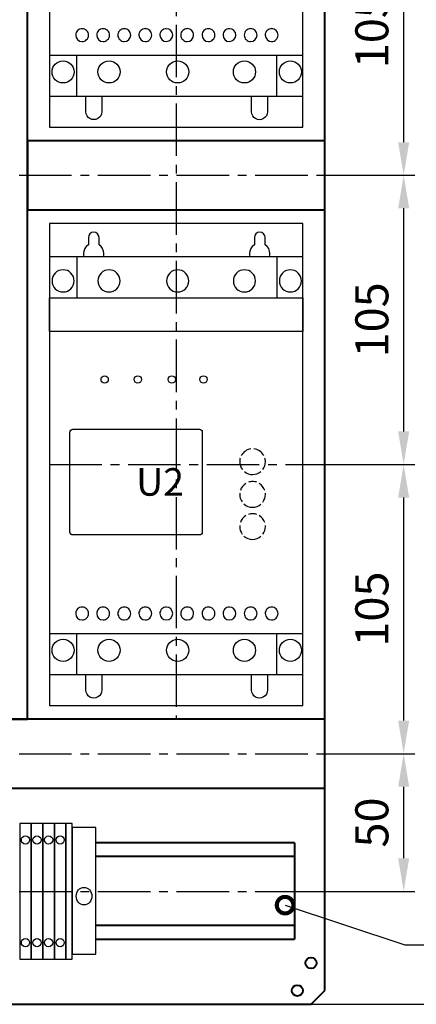
# Model space of a CAD drawing. Units: millimetres. Extents: x 2850 to 5627, y -13987 to 4427.
# Drawn here: x 4005 to 4041, y -13275 to -13186 of the extents above; entities that cross this region are included whole.
import ezdxf
from ezdxf import colors
from ezdxf.entities.mleader import LeaderData, LeaderLine
from ezdxf.math import Vec2, Vec3

# ---------------------------------------------------------------- set-up
doc = ezdxf.new("R2010")
doc.units = ezdxf.units.MM
doc.linetypes.add('CENTER2', pattern=[28.575, 19.05, -3.175, 3.175, -3.175])
doc.layers.add('Схемы', color=7, linetype='Continuous')
doc.styles.add('GOST', font='GOST.ttf')
doc.dimstyles.new('GOST', dxfattribs={"dimtxt": 3, "dimasz": 3, "dimexe": 3, "dimexo": 1.5, "dimgap": 1, "dimtad": 1, "dimtoh": 1, "dimdec": 1, "dimdsep": 46, "dimtxsty": 'GOST', "dimcen": -2.5, "dimadec": 0, "dimazin": 0, "dimtm": 1e-09, "dimtfac": 1, "dimtdec": 1, "dimtmove": 0, "dimatfit": 3, "dimfxl": 1, "dimarcsym": 0})

# ---------------------------------------------------------------- blocks, each defined once
blk = doc.blocks.new('SFB-1_Draw')
blk.add_lwpolyline([(0, -87.5), (92, -87.5), (92, 87.5), (0, 87.5)], close=True)
at = {"transparency": 33554687}
for points in [[(19.65, 75.5, 0.069953), (19.8, 76.55, 0.260435), (18.03, 79.72), (18.03, 82.39, 0.413733), (16.07, 84.34, 0.413923), (14.13, 82.39), (14.13, 79.72, 0.2609), (12.35, 76.55, 0.069951), (12.5, 75.5)], [(79.95, 75.5, 0.069953), (80.1, 76.55, 0.260797), (78.32, 79.72), (78.32, 82.39, 0.413923), (76.37, 84.34, 0.413733), (74.42, 82.39), (74.42, 79.72, 0.260435), (72.65, 76.55, 0.069953), (72.8, 75.5)], [(69.28, 2.32, 0.06996), (69.1, 1.01, 0.168022), (70.09, -1.86)], [(77.48, -1.81, 0.164714), (78.43, 1.01, 0.072128), (78.24, 2.34)], [(70.81, -2.59, 0.174249), (73.77, -3.65, 0.177115), (76.77, -2.55)], [(75.29, -6.45, 0.084067), (73.77, -6.2, 0.081006), (72.28, -6.44)], [(69.12, -10.42, 0.022136), (69.1, -10.86, 0.155309), (69.95, -13.56)], [(77.51, -13.64, 0.16122), (78.43, -10.86, 0.028249), (78.41, -10.43)], [(70.63, -14.32, 0.186983), (73.77, -15.53, 0.181369), (76.82, -14.39)], [(75.29, -18.15, 0.084303), (73.77, -17.9, 0.081767), (72.29, -18.14)], [(69.12, -22.1, 0.027035), (69.1, -22.56, 0.155366), (69.95, -25.25)], [(77.52, -25.33, 0.161658), (78.43, -22.56, 0.027694), (78.41, -22.11)], [(70.63, -26.01, 0.187577), (73.77, -27.23, 0.181449), (76.83, -26.08)], [(19.01, -76.31), (19.01, -81.93, -1.000577), (13.27, -81.94), (13.27, -76.31)], [(79.17, -76.31), (79.17, -81.93, -1.000577), (73.42, -81.94), (73.42, -76.31)]]:
    blk.add_lwpolyline(points, format="xyb", dxfattribs=at)
for points in [[(0, 75.5), (92, 75.5)], [(9.95, 75.5), (9.95, 60.56)], [(82.64, 75.5), (82.64, 60.56)], [(0, -61.37), (92, -61.37)], [(9.95, -76.31), (9.95, -61.37)], [(82.64, -76.31), (82.64, -61.37)], [(0, -76.31), (92, -76.31)]]:
    blk.add_lwpolyline(points, dxfattribs=at)
for points in [[(0.94, 66.66, 0.414143), (4.97, 62.64, 0.41404), (8.99, 66.66, 0.414345), (4.97, 70.68, 0.414448)], [(17.62, 66.66, 0.41404), (21.64, 62.64, 0.414177), (25.67, 66.66, 0.414482), (21.64, 70.68, 0.414345)], [(42.53, 66.66, 0.413964), (46.55, 62.64, 0.414177), (50.58, 66.66, 0.414482), (46.55, 70.68, 0.414269)], [(66.81, 66.66, 0.414177), (70.83, 62.64, 0.413964), (74.85, 66.66, 0.414269), (70.83, 70.68, 0.414482)], [(83.49, 66.66, 0.41404), (87.51, 62.64, 0.414177), (91.53, 66.66, 0.414482), (87.51, 70.68, 0.414345)], [(55.49, -24.53, -0.413169), (54.44, -25.58), (8.5, -25.58, -0.41237), (7.45, -24.53), (7.45, 11.73, -0.41237), (8.5, 12.78), (54.44, 12.78, -0.413169), (55.49, 11.73)]]:
    blk.add_lwpolyline(points, format="xyb", close=True, dxfattribs=at)
blk.add_lwpolyline([(0, 60.56), (92, 60.56), (92, 48.24), (0, 48.24)], close=True, dxfattribs=at)
for centre, radius in [((20.06, 30.88), 1.33), ((32.12, 30.88), 1.33), ((44.45, 30.88), 1.33), ((55.93, 30.88), 1.33), ((4.97, -67.47), 4.02), ((21.65, -67.46), 4.02), ((46.55, -67.46), 4.02), ((70.83, -67.46), 4.02), ((87.51, -67.46), 4.02)]:
    blk.add_circle(centre, radius, dxfattribs=at)
for centre, radius, start, end in [((73.77, 1.02), 4.66, 97.1803, 151.1692), ((73.76, 1), 4.68, 29.2066, 84.4614), ((73.75, -10.85), 4.65, 121.0812, 161.9596), ((73.76, -10.87), 4.67, 18.0513, 58.3498), ((73.77, -22.56), 4.67, 121.1604, 161.7905), ((73.75, -22.57), 4.69, 18.2076, 58.2968), ((11.86, -54.11), 2.33, 90.0287, 180.0315), ((11.86, -54.11), 2.33, 359.9685, 90.0315), ((19.49, -54.11), 2.33, 90.0287, 180.0315), ((19.49, -54.11), 2.33, 359.9856, 90.0345), ((27.18, -54.11), 2.33, 89.9685, 180.0315), ((27.18, -54.11), 2.33, 359.9685, 89.9713), ((34.81, -54.1), 2.33, 90.0317, 180.0487), ((34.81, -54.11), 2.33, 359.9856, 90.0345), ((42.43, -54.1), 2.33, 90.0317, 180.0487), ((42.43, -54.11), 2.33, 0.0241, 89.9959), ((50.05, -54.11), 2.33, 89.9527, 180.0272), ((50.05, -54.1), 2.33, 359.9513, 89.9683), ((57.75, -54.11), 2.33, 90.0287, 180.0315), ((57.75, -54.11), 2.33, 359.9685, 90.0315), ((65.37, -54.11), 2.33, 90.0287, 180.0315), ((65.37, -54.11), 2.33, 0.0199, 89.9801), ((73.07, -54.11), 2.33, 89.9655, 180.0144), ((73.07, -54.1), 2.33, 359.9513, 89.9683), ((80.69, -54.1), 2.33, 90.0317, 180.0487), ((80.69, -54.11), 2.33, 359.9856, 90.0345), ((11.86, -54.11), 2.33, 180.0158, 269.9842), ((11.87, -54.11), 2.33, 269.9556, 359.9841), ((19.49, -54.11), 2.33, 180.0158, 269.9842), ((19.49, -54.11), 2.33, 269.9527, 359.967), ((27.18, -54.11), 2.33, 180.0159, 270.0444), ((27.18, -54.11), 2.33, 270.0158, 359.9842), ((34.81, -54.11), 2.33, 179.9987, 269.9812), ((34.81, -54.11), 2.33, 269.9527, 359.967), ((42.43, -54.11), 2.33, 179.9987, 269.9812), ((42.43, -54.1), 2.33, 269.9912, 359.9285), ((50.05, -54.11), 2.33, 180.0202, 270.0601), ((50.05, -54.11), 2.33, 270.0188, 0.0013), ((57.75, -54.11), 2.33, 180.0158, 269.9842), ((57.75, -54.11), 2.33, 269.9556, 359.9841), ((65.37, -54.11), 2.33, 180.0158, 269.9842), ((65.37, -54.1), 2.33, 270.007, 359.9327), ((73.07, -54.11), 2.33, 180.033, 270.0473), ((73.07, -54.11), 2.33, 270.0188, 0.0013), ((80.69, -54.11), 2.33, 179.9987, 269.9812), ((80.69, -54.11), 2.33, 269.9527, 359.967)]:
    blk.add_arc(centre, radius, start, end, dxfattribs=at)
blk = doc.blocks.new('*D1003')
at = {"color": 0, "lineweight": -2, "ltscale": 0.25, "transparency": 16777216}
for p, q in [((4040.979, -13138.74), (4048.491, -13138.74)), ((4047.491, -13141.74), (4047.491, -13272.24)), ((4031.57, -13275.24), (4048.491, -13275.24))]:
    blk.add_line(p, q, dxfattribs=at)
at = {"color": 0, "ltscale": 0.25, "transparency": 16777216}
for points in [[(4046.991, -13141.74), (4047.991, -13141.74), (4047.491, -13138.74)], [(4046.991, -13272.24), (4047.991, -13272.24), (4047.491, -13275.24)]]:
    blk.add_solid(points, dxfattribs=at)
at = {"layer": 'Defpoints', "color": 0, "ltscale": 0.25, "transparency": 16777216}
for p in [(4040.979, -13138.74), (4031.57, -13275.24), (4047.491, -13275.24)]:
    blk.add_point(p, dxfattribs=at)
at = {"color": 0, "ltscale": 0.25, "transparency": 16777216, "insert": (4044.991, -13206.99), "char_height": 3, "attachment_point": 5, "rotation": 90, "style": 'GOST'}
blk.add_mtext('546', dxfattribs=at)
blk = doc.blocks.new('*D1004')
at = {"color": 0, "lineweight": -2, "ltscale": 0.25, "transparency": 16777216}
for p, q in [((4030.82, -13173.74), (4040.979, -13173.74)), ((4039.979, -13176.74), (4039.979, -13196.99)), ((4032.82, -13199.99), (4040.979, -13199.99))]:
    blk.add_line(p, q, dxfattribs=at)
at = {"color": 0, "ltscale": 0.25, "transparency": 16777216}
for points in [[(4039.479, -13176.74), (4040.479, -13176.74), (4039.979, -13173.74)], [(4039.479, -13196.99), (4040.479, -13196.99), (4039.979, -13199.99)]]:
    blk.add_solid(points, dxfattribs=at)
at = {"layer": 'Defpoints', "color": 0, "ltscale": 0.25, "transparency": 16777216}
for p in [(4030.82, -13173.74), (4032.82, -13199.99), (4039.979, -13199.99)]:
    blk.add_point(p, dxfattribs=at)
at = {"color": 0, "ltscale": 0.25, "transparency": 16777216, "insert": (4037.479, -13186.865), "char_height": 3, "attachment_point": 5, "rotation": 90, "style": 'GOST'}
blk.add_mtext('105', dxfattribs=at)
blk = doc.blocks.new('*D1005')
at = {"color": 0, "lineweight": -2, "ltscale": 0.25, "transparency": 16777216}
for p, q in [((4032.82, -13199.99), (4040.979, -13199.99)), ((4039.979, -13202.99), (4039.979, -13223.24)), ((4030.82, -13226.24), (4040.979, -13226.24))]:
    blk.add_line(p, q, dxfattribs=at)
at = {"color": 0, "ltscale": 0.25, "transparency": 16777216}
for points in [[(4039.479, -13202.99), (4040.479, -13202.99), (4039.979, -13199.99)], [(4039.479, -13223.24), (4040.479, -13223.24), (4039.979, -13226.24)]]:
    blk.add_solid(points, dxfattribs=at)
at = {"layer": 'Defpoints', "color": 0, "ltscale": 0.25, "transparency": 16777216}
for p in [(4032.82, -13199.99), (4030.82, -13226.24), (4039.979, -13226.24)]:
    blk.add_point(p, dxfattribs=at)
at = {"color": 0, "ltscale": 0.25, "transparency": 16777216, "insert": (4037.479, -13213.115), "char_height": 3, "attachment_point": 5, "rotation": 90, "style": 'GOST'}
blk.add_mtext('105', dxfattribs=at)
blk = doc.blocks.new('*D1006')
at = {"color": 0, "lineweight": -2, "ltscale": 0.25, "transparency": 16777216}
for p, q in [((4030.82, -13226.24), (4040.979, -13226.24)), ((4039.979, -13229.24), (4039.979, -13249.49)), ((4032.82, -13252.49), (4040.979, -13252.49))]:
    blk.add_line(p, q, dxfattribs=at)
at = {"color": 0, "ltscale": 0.25, "transparency": 16777216}
for points in [[(4039.479, -13229.24), (4040.479, -13229.24), (4039.979, -13226.24)], [(4039.479, -13249.49), (4040.479, -13249.49), (4039.979, -13252.49)]]:
    blk.add_solid(points, dxfattribs=at)
at = {"layer": 'Defpoints', "color": 0, "ltscale": 0.25, "transparency": 16777216}
for p in [(4030.82, -13226.24), (4032.82, -13252.49), (4039.979, -13252.49)]:
    blk.add_point(p, dxfattribs=at)
at = {"color": 0, "ltscale": 0.25, "transparency": 16777216, "insert": (4037.479, -13239.365), "char_height": 3, "attachment_point": 5, "rotation": 90, "style": 'GOST'}
blk.add_mtext('105', dxfattribs=at)
blk = doc.blocks.new('*D1007')
at = {"color": 0, "lineweight": -2, "ltscale": 0.25, "transparency": 16777216}
for p, q in [((4032.82, -13252.49), (4040.979, -13252.49)), ((4039.979, -13255.49), (4039.979, -13261.99)), ((4030.07, -13264.99), (4040.979, -13264.99))]:
    blk.add_line(p, q, dxfattribs=at)
at = {"color": 0, "ltscale": 0.25, "transparency": 16777216}
for points in [[(4039.479, -13255.49), (4040.479, -13255.49), (4039.979, -13252.49)], [(4039.479, -13261.99), (4040.479, -13261.99), (4039.979, -13264.99)]]:
    blk.add_solid(points, dxfattribs=at)
at = {"layer": 'Defpoints', "color": 0, "ltscale": 0.25, "transparency": 16777216}
for p in [(4032.82, -13252.49), (4030.07, -13264.99), (4039.979, -13264.99)]:
    blk.add_point(p, dxfattribs=at)
at = {"color": 0, "ltscale": 0.25, "transparency": 16777216, "insert": (4037.479, -13258.74), "char_height": 3, "attachment_point": 5, "rotation": 90, "style": 'GOST'}
blk.add_mtext('50', dxfattribs=at)
blk = doc.blocks.new('_DotSmall')
at = {"color": 0, "linetype": 'ByBlock', "const_width": 0.5}
blk.add_lwpolyline([(-0.0625, 0, 1), (0.0625, 0, 1)], format="xyb", close=True, dxfattribs=at)
blk = doc.blocks.new('*U1459')
blk.add_lwpolyline([(8.5, 0), (8.5, 23), (0, 23), (0, 0), (0, -23), (8.5, -23)], close=True)
blk.add_ellipse((4.27, -1.95), major_axis=(0, 3.2), ratio=0.89015, start_param=-3.141592653589793, end_param=3.141592653589793)
blk = doc.blocks.new('*U1474')
blk.add_lwpolyline([(0, -24.65), (4.2, -24.65), (4.2, 24.65), (0, 24.65)], close=True)
for centre in [(2.1, 18.65), (2.1, -18.65)]:
    blk.add_circle(centre, 1.5)
blk = doc.blocks.new('*U1475')
blk.add_lwpolyline([(0, -24.65), (4.2, -24.65), (4.2, 24.65), (0, 24.65)], close=True)
for centre in [(2.1, 18.65), (2.1, -18.65)]:
    blk.add_circle(centre, 1.5)
blk = doc.blocks.new('*U1476')
blk.add_lwpolyline([(0, -24.65), (2.3, -24.65), (2.3, 24.65), (0, 24.65)], close=True)
blk = doc.blocks.new('*U1461')
blk.add_lwpolyline([(0, -24.65), (4.2, -24.65), (4.2, 24.65), (0, 24.65)], close=True)
for centre in [(2.1, 18.65), (2.1, -18.65)]:
    blk.add_circle(centre, 1.5)
blk = doc.blocks.new('*U1462')
blk.add_lwpolyline([(0, -24.65), (4.2, -24.65), (4.2, 24.65), (0, 24.65)], close=True)
for centre in [(2.1, 18.65), (2.1, -18.65)]:
    blk.add_circle(centre, 1.5)

msp = doc.modelspace()

# ---------------------------------------------------------------- linework, layer by layer
at = {"lineweight": 40}
for p, q in [((4032.82, -13273.99), (4032.82, -13139.99)), ((4031.57, -13275.24), (4032.82, -13273.99)), ((3950.07, -13275.24), (4031.57, -13275.24))]:
    msp.add_line(p, q, dxfattribs=at)
at = {"color": 5, "linetype": 'CENTER2', "ltscale": 0.25}
for p, q in [((4019.32, -13150.615), (4019.32, -13249.365)), ((3955.07, -13199.99), (4032.82, -13199.99)), ((4007.82, -13226.24), (4030.82, -13226.24)), ((3955.07, -13252.49), (4032.82, -13252.49)), ((3955.07, -13264.99), (4030.07, -13264.99))]:
    msp.add_line(p, q, dxfattribs=at)
at = {"color": 1, "lineweight": 40}
for points in [[(3999.57, -13150.615), (3999.57, -13249.365), (4005.82, -13249.365), (4005.82, -13150.615)], [(4005.82, -13196.865), (4005.82, -13203.115), (4032.82, -13203.115), (4032.82, -13196.865)], [(3955.07, -13249.365), (3955.07, -13255.615), (4032.82, -13255.615), (4032.82, -13249.365)]]:
    msp.add_lwpolyline(points, close=True, dxfattribs=at)
at = {"color": 8, "lineweight": 40}
for points in [[(4030.07, -13260.568), (4012.02, -13260.572)], [(4030.07, -13260.568), (4030.07, -13269.318)], [(4030.07, -13261.818), (4012.02, -13261.818)], [(4012.02, -13268.068), (4030.07, -13268.068)], [(4012.02, -13269.318), (4030.07, -13269.318)]]:
    msp.add_lwpolyline(points, dxfattribs=at)
at = {"lineweight": 40}
for centre in [(4031.57, -13271.49), (4030.32, -13273.99)]:
    msp.add_circle(centre, 0.5, dxfattribs=at)

# ---------------------------------------------------------------- block references
at = {"xscale": 0.25, "yscale": 0.25, "zscale": 0.25}
for name, p in [('SFB-1_Draw', (4007.82, -13173.74)), ('SFB-1_Draw', (4007.82, -13226.24)), ('*U1461', (4005.12, -13264.982)), ('*U1462', (4006.17, -13264.982)), ('*U1474', (4007.22, -13264.982)), ('*U1475', (4008.27, -13264.982)), ('*U1476', (4009.32, -13264.982)), ('*U1459', (4009.895, -13264.935))]:
    msp.add_blockref(name, p, dxfattribs=at)

# ---------------------------------------------------------------- texts
at = {"layer": 'Схемы', "style": 'GOST'}
msp.add_text('U2', height=2.5, dxfattribs=at).set_placement((4015.688, -13229.074))

# ---------------------------------------------------------------- dimensions: what is measured, and where the dimension line sits
at = {"color": 5, "ltscale": 0.25}
dim = msp.add_linear_dim(base=(4047.491, -13275.24), p1=(4040.979, -13138.74), p2=(4031.57, -13275.24), angle=90, dimstyle='GOST', override={"dimexe": 1, "dimexo": 0, "dimlfac": 4}, dxfattribs=at)
dim.commit()
dim.dimension.update_dxf_attribs({"geometry": '*D1003', "text_midpoint": (4047.491, -13206.99), "dimtype": 160})
for base, p1, p2, picture, middle in [((4039.979, -13199.99), (4030.82, -13173.74), (4032.82, -13199.99), '*D1004', (4037.479, -13186.865)), ((4039.979, -13226.24), (4032.82, -13199.99), (4030.82, -13226.24), '*D1005', (4037.479, -13213.115)), ((4039.979, -13252.49), (4030.82, -13226.24), (4032.82, -13252.49), '*D1006', (4037.479, -13239.365)), ((4039.979, -13264.99), (4032.82, -13252.49), (4030.07, -13264.99), '*D1007', (4037.479, -13258.74))]:
    dim = msp.add_linear_dim(base=base, p1=p1, p2=p2, angle=90, dimstyle='GOST', override={"dimexe": 1, "dimexo": 0, "dimlfac": 4}, dxfattribs=at)
    dim.commit()
    dim.dimension.update_dxf_attribs({"geometry": picture, "text_midpoint": middle})

# ---------------------------------------------------------------- leaders
at = {"ltscale": 0.25}
ml = msp.add_multileader_mtext('Standard', dxfattribs=at)
ml.set_content('2', color=256, style='GOST')
ml.set_leader_properties()
ml.set_arrow_properties(name='DOTSMALL')
ml.build(insert=Vec2(0, 0))
ml.multileader.update_dxf_attribs({"text_left_attachment_type": 5, "text_right_attachment_type": 6, "dogleg_length": 3, "arrow_head_size": 3})
ctx = ml.context
ctx.base_point, ctx.char_height, ctx.arrow_head_size, ctx.landing_gap_size, ctx.plane_origin = Vec3(4043.085, -13269.827), 3.5, 3, 0, Vec3(4148.854, -13249.34)
ctx.left_attachment, ctx.right_attachment, ctx.text_align_type = 5, 6, 1
notes = []
notes.append((ctx, [(0, (1, 1, 0), (4040.085, -13269.827), (1, 0), 3, [(0, [(4029.214, -13266.24)], 0, [])])]))
ctx.mtext.insert, ctx.mtext.alignment, ctx.mtext.flow_direction = Vec3(4043.969, -13265.627), 2, 5
for ctx, leaders in notes:
    for number, flags, end, landing, length, lines in leaders:
        leader = LeaderData()
        leader.index, (leader.has_last_leader_line, leader.has_dogleg_vector, leader.attachment_direction) = number, flags
        leader.last_leader_point, leader.dogleg_vector, leader.dogleg_length = Vec3(end), Vec3(landing), length
        for number, points, colour, breaks in lines:
            line = LeaderLine()
            line.index, line.vertices, line.color, line.breaks = number, Vec3.list(points), colors.encode_raw_color(colour), breaks
            leader.lines.append(line)
        ctx.leaders.append(leader)

doc.saveas('drawing.dxf')
